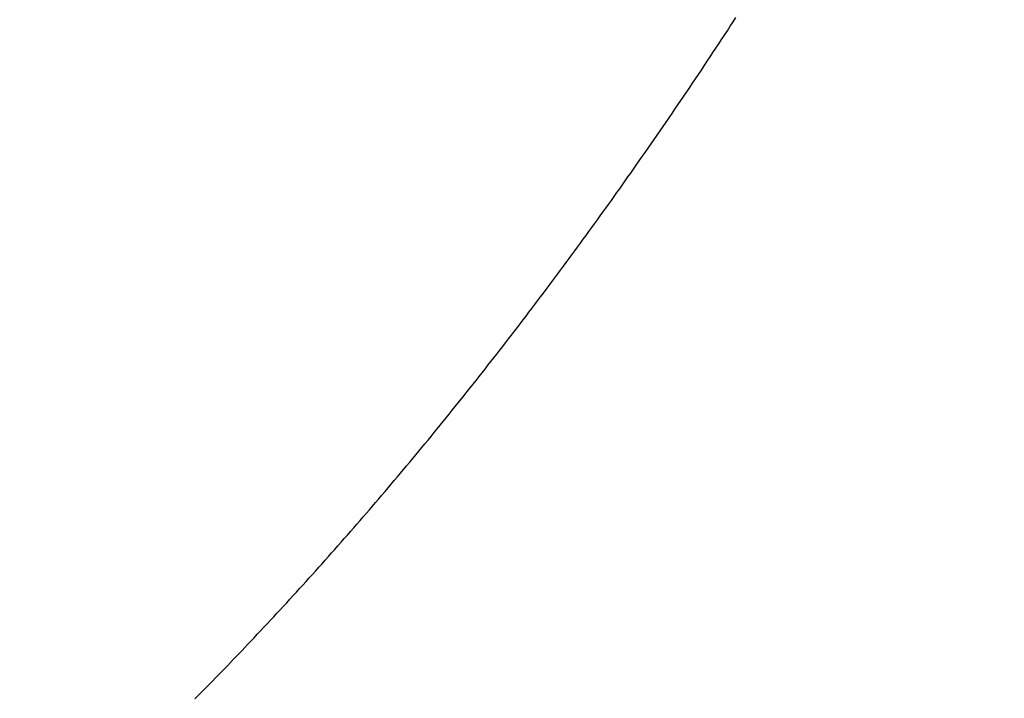
# Model space of a CAD drawing. Extents: x -471 to 69, y -64 to 154.
# Drawn here: x -280 to -278, y -3 to -2 of the extents above; entities that cross this region are included whole.
import ezdxf

# ---------------------------------------------------------------- set-up
doc = ezdxf.new("R2010")
doc.units = 0
doc.header["$LTSCALE"] = 3
doc.header["$MEASUREMENT"] = 0
doc.layers.get('0').update_dxf_attribs({"linetype": 'CONTINUOUS'})
doc.layers.get('DEFPOINTS').update_dxf_attribs({"linetype": 'CONTINUOUS'})
doc.layers.add('COTATION', color=7, linetype='CONTINUOUS')
doc.styles.add('TECHNIC', font='techb___.ttf')
doc.dimstyles.new('FICHE_TECHN', dxfattribs={"dimscale": 10, "dimtxt": 0.1875, "dimasz": 0.25, "dimexe": 0.125, "dimexo": 0.125, "dimgap": 0.125, "dimtad": 0, "dimdec": 3, "dimzin": 13, "dimdsep": 46, "dimlunit": 5, "dimtxsty": 'TECHNIC', "dimcen": 0.125, "dimclrd": 256, "dimclre": 256, "dimclrt": 256, "dimadec": 0, "dimazin": 0, "dimtfac": 1, "dimtdec": 3, "dimtofl": 0, "dimtmove": 0, "dimatfit": 2, "dimfxl": 0, "dimfrac": 2, "dimtolj": 1, "dimtzin": 0, "dimarcsym": 0})

# ---------------------------------------------------------------- blocks, each defined once
blk = doc.blocks.new('*D37')
at = {"layer": 'COTATION', "lineweight": -2}
for start, end in [(42.70243, 57.19266), (7.80451, 22.29474)]:
    blk.add_arc((-281.1826, -7.0608), 18.3676, start, end, dxfattribs=at)
at = {"layer": 'COTATION'}
for points in [[(-271.4322, 8.0124), (-271.0294, 8.7419), (-273.4193, 9.5856)], [(-262.5695, -4.5382), (-263.4009, -4.5949), (-262.815, -7.0608)]]:
    blk.add_solid(points, dxfattribs=at)
at = {"layer": 'DEFPOINTS', "color": 0}
for p in [(-273.2519, 9.9447), (-275.3035, 5.5454), (-264.1126, -0.2796), (-338.1614, -7.0608), (-258.9967, -7.0608)]:
    blk.add_point(p, dxfattribs=at)
at = {"layer": 'COTATION', "insert": (-265.6913, 2.8078), "char_height": 1.875, "attachment_point": 5, "rotation": 302.4986, "style": 'TECHNIC'}
blk.add_mtext('\\A1;65°', dxfattribs=at)

msp = doc.modelspace()

# ---------------------------------------------------------------- linework, layer by layer
for p, q in [((-278.9029, -1.9371), (-278.8979, -1.9293)), ((-278.9182, -1.9604), (-278.9131, -1.9527)), ((-278.9131, -1.9527), (-278.908, -1.9449)), ((-278.908, -1.9449), (-278.9029, -1.9371)), ((-278.9284, -1.9759), (-278.9233, -1.9682)), ((-278.9233, -1.9682), (-278.9182, -1.9604)), ((-278.9387, -1.9914), (-278.9335, -1.9837)), ((-278.9335, -1.9837), (-278.9284, -1.9759)), ((-278.9489, -2.0069), (-278.9438, -1.9992)), ((-278.9438, -1.9992), (-278.9387, -1.9914)), ((-278.9644, -2.0301), (-278.9592, -2.0224)), ((-278.9592, -2.0224), (-278.9541, -2.0147)), ((-278.9541, -2.0147), (-278.9489, -2.0069)), ((-278.9747, -2.0455), (-278.9696, -2.0378)), ((-278.9696, -2.0378), (-278.9644, -2.0301)), ((-278.9851, -2.0609), (-278.9799, -2.0532)), ((-278.9799, -2.0532), (-278.9747, -2.0455)), ((-279.0008, -2.084), (-278.9955, -2.0763)), ((-278.9955, -2.0763), (-278.9903, -2.0686)), ((-278.9903, -2.0686), (-278.9851, -2.0609)), ((-279.0112, -2.0994), (-279.006, -2.0917)), ((-279.006, -2.0917), (-279.0008, -2.084)), ((-279.0217, -2.1147), (-279.0165, -2.107)), ((-279.0165, -2.107), (-279.0112, -2.0994)), ((-279.0322, -2.13), (-279.027, -2.1223)), ((-279.027, -2.1223), (-279.0217, -2.1147)), ((-279.0481, -2.1529), (-279.0428, -2.1453)), ((-279.0428, -2.1453), (-279.0375, -2.1376)), ((-279.0375, -2.1376), (-279.0322, -2.13)), ((-279.0587, -2.1682), (-279.0534, -2.1605)), ((-279.0534, -2.1605), (-279.0481, -2.1529)), ((-279.0693, -2.1834), (-279.064, -2.1758)), ((-279.064, -2.1758), (-279.0587, -2.1682)), ((-279.0844, -2.2049), (-279.0795, -2.198)), ((-279.0795, -2.198), (-279.0747, -2.191)), ((-279.0747, -2.191), (-279.0693, -2.1834)), ((-279.0942, -2.2188), (-279.0893, -2.2118)), ((-279.0893, -2.2118), (-279.0844, -2.2049)), ((-279.1089, -2.2395), (-279.104, -2.2326)), ((-279.104, -2.2326), (-279.0991, -2.2257)), ((-279.0991, -2.2257), (-279.0942, -2.2188)), ((-279.1188, -2.2534), (-279.1139, -2.2465)), ((-279.1139, -2.2465), (-279.1089, -2.2395)), ((-279.1336, -2.2741), (-279.1287, -2.2672)), ((-279.1287, -2.2672), (-279.1237, -2.2603)), ((-279.1237, -2.2603), (-279.1188, -2.2534)), ((-279.1436, -2.2878), (-279.1386, -2.2809)), ((-279.1386, -2.2809), (-279.1336, -2.2741)), ((-279.1585, -2.3085), (-279.1535, -2.3016)), ((-279.1535, -2.3016), (-279.1485, -2.2947)), ((-279.1485, -2.2947), (-279.1436, -2.2878)), ((-279.1685, -2.3222), (-279.1635, -2.3153)), ((-279.1635, -2.3153), (-279.1585, -2.3085)), ((-279.1835, -2.3427), (-279.1785, -2.3359)), ((-279.1785, -2.3359), (-279.1735, -2.329)), ((-279.1735, -2.329), (-279.1685, -2.3222)), ((-279.1936, -2.3564), (-279.1886, -2.3496)), ((-279.1886, -2.3496), (-279.1835, -2.3427)), ((-279.2087, -2.3769), (-279.2037, -2.37)), ((-279.2037, -2.37), (-279.1986, -2.3632)), ((-279.1986, -2.3632), (-279.1936, -2.3564)), ((-279.224, -2.3973), (-279.2189, -2.3905)), ((-279.2189, -2.3905), (-279.2138, -2.3837)), ((-279.2138, -2.3837), (-279.2087, -2.3769)), ((-279.2341, -2.4109), (-279.229, -2.4041)), ((-279.229, -2.4041), (-279.224, -2.3973)), ((-279.2494, -2.4312), (-279.2443, -2.4244)), ((-279.2443, -2.4244), (-279.2392, -2.4177)), ((-279.2392, -2.4177), (-279.2341, -2.4109)), ((-279.2597, -2.4447), (-279.2546, -2.438)), ((-279.2546, -2.438), (-279.2494, -2.4312)), ((-279.2751, -2.465), (-279.27, -2.4583)), ((-279.27, -2.4583), (-279.2648, -2.4515)), ((-279.2648, -2.4515), (-279.2597, -2.4447)), ((-279.2854, -2.4785), (-279.2803, -2.4717)), ((-279.2803, -2.4717), (-279.2751, -2.465)), ((-279.301, -2.4987), (-279.2958, -2.4919)), ((-279.2958, -2.4919), (-279.2906, -2.4852)), ((-279.2906, -2.4852), (-279.2854, -2.4785)), ((-279.3166, -2.5188), (-279.3114, -2.5121)), ((-279.3114, -2.5121), (-279.3062, -2.5054)), ((-279.3062, -2.5054), (-279.301, -2.4987)), ((-279.327, -2.5322), (-279.3218, -2.5255)), ((-279.3218, -2.5255), (-279.3166, -2.5188)), ((-279.3427, -2.5522), (-279.3375, -2.5455)), ((-279.3375, -2.5455), (-279.3322, -2.5389)), ((-279.3322, -2.5389), (-279.327, -2.5322)), ((-279.3532, -2.5655), (-279.348, -2.5589)), ((-279.348, -2.5589), (-279.3427, -2.5522)), ((-279.369, -2.5855), (-279.3638, -2.5788)), ((-279.3638, -2.5788), (-279.3585, -2.5722)), ((-279.3585, -2.5722), (-279.3532, -2.5655)), ((-279.3849, -2.6054), (-279.3796, -2.5988)), ((-279.3796, -2.5988), (-279.3743, -2.5921)), ((-279.3743, -2.5921), (-279.369, -2.5855)), ((-279.3955, -2.6186), (-279.3902, -2.612)), ((-279.3902, -2.612), (-279.3849, -2.6054)), ((-279.4115, -2.6384), (-279.4062, -2.6318)), ((-279.4062, -2.6318), (-279.4009, -2.6252)), ((-279.4009, -2.6252), (-279.3955, -2.6186)), ((-279.4276, -2.6582), (-279.4222, -2.6516)), ((-279.4222, -2.6516), (-279.4169, -2.645)), ((-279.4169, -2.645), (-279.4115, -2.6384)), ((-279.4384, -2.6713), (-279.433, -2.6647)), ((-279.433, -2.6647), (-279.4276, -2.6582)), ((-279.4545, -2.691), (-279.4491, -2.6844)), ((-279.4491, -2.6844), (-279.4437, -2.6779)), ((-279.4437, -2.6779), (-279.4384, -2.6713)), ((-279.4708, -2.7106), (-279.4654, -2.704)), ((-279.4654, -2.704), (-279.4599, -2.6975)), ((-279.4599, -2.6975), (-279.4545, -2.691)), ((-279.4817, -2.7236), (-279.4762, -2.7171)), ((-279.4762, -2.7171), (-279.4708, -2.7106)), ((-279.498, -2.7431), (-279.4926, -2.7366)), ((-279.4926, -2.7366), (-279.4871, -2.7301)), ((-279.4871, -2.7301), (-279.4817, -2.7236)), ((-279.5145, -2.7625), (-279.509, -2.7561)), ((-279.509, -2.7561), (-279.5035, -2.7496)), ((-279.5035, -2.7496), (-279.498, -2.7431)), ((-279.5254, -2.7755), (-279.5199, -2.769)), ((-279.5199, -2.769), (-279.5145, -2.7625)), ((-279.542, -2.7948), (-279.5365, -2.7884)), ((-279.5365, -2.7884), (-279.531, -2.7819)), ((-279.531, -2.7819), (-279.5254, -2.7755)), ((-279.5586, -2.8141), (-279.5531, -2.8077)), ((-279.5531, -2.8077), (-279.5475, -2.8012)), ((-279.5475, -2.8012), (-279.542, -2.7948)), ((-279.5697, -2.8269), (-279.5642, -2.8205)), ((-279.5642, -2.8205), (-279.5586, -2.8141)), ((-279.5865, -2.8461), (-279.5809, -2.8397)), ((-279.5809, -2.8397), (-279.5753, -2.8333)), ((-279.5753, -2.8333), (-279.5697, -2.8269)), ((-279.6033, -2.8652), (-279.5977, -2.8588)), ((-279.5977, -2.8588), (-279.5921, -2.8524)), ((-279.5921, -2.8524), (-279.5865, -2.8461)), ((-279.6202, -2.8842), (-279.6145, -2.8779)), ((-279.6145, -2.8779), (-279.6089, -2.8715)), ((-279.6089, -2.8715), (-279.6033, -2.8652)), ((-279.6315, -2.8969), (-279.6258, -2.8906)), ((-279.6258, -2.8906), (-279.6202, -2.8842)), ((-279.6485, -2.9159), (-279.6428, -2.9095)), ((-279.6428, -2.9095), (-279.6371, -2.9032)), ((-279.6371, -2.9032), (-279.6315, -2.8969)), ((-279.6655, -2.9347), (-279.6598, -2.9284)), ((-279.6598, -2.9284), (-279.6541, -2.9222)), ((-279.6541, -2.9222), (-279.6485, -2.9159)), ((-279.6827, -2.9535), (-279.677, -2.9473)), ((-279.677, -2.9473), (-279.6712, -2.941)), ((-279.6712, -2.941), (-279.6655, -2.9347)), ((-279.6999, -2.9723), (-279.6942, -2.9661)), ((-279.6942, -2.9661), (-279.6884, -2.9598)), ((-279.6884, -2.9598), (-279.6827, -2.9535)), ((-279.7114, -2.9848), (-279.7057, -2.9785)), ((-279.7057, -2.9785), (-279.6999, -2.9723)), ((-279.7288, -3.0034), (-279.723, -2.9972)), ((-279.723, -2.9972), (-279.7172, -2.991)), ((-279.7172, -2.991), (-279.7114, -2.9848)), ((-279.7462, -3.022), (-279.7404, -3.0158)), ((-279.7404, -3.0158), (-279.7346, -3.0096)), ((-279.7346, -3.0096), (-279.7288, -3.0034)), ((-279.763, -3.0397), (-279.7578, -3.0343)), ((-279.7578, -3.0343), (-279.752, -3.0281)), ((-279.752, -3.0281), (-279.7462, -3.022)), ((-279.7785, -3.056), (-279.7733, -3.0506)), ((-279.7733, -3.0506), (-279.7682, -3.0452)), ((-279.7682, -3.0452), (-279.763, -3.0397)), ((-279.794, -3.0722), (-279.7888, -3.0668)), ((-279.7888, -3.0668), (-279.7837, -3.0614)), ((-279.7837, -3.0614), (-279.7785, -3.056)), ((-279.8148, -3.0937), (-279.8096, -3.0884)), ((-279.8096, -3.0884), (-279.8044, -3.083)), ((-279.8044, -3.083), (-279.7992, -3.0776)), ((-279.7992, -3.0776), (-279.794, -3.0722)), ((-279.8305, -3.1098), (-279.8253, -3.1045)), ((-279.8253, -3.1045), (-279.8201, -3.0991)), ((-279.8201, -3.0991), (-279.8148, -3.0937)), ((-279.8463, -3.1258), (-279.841, -3.1205)), ((-279.841, -3.1205), (-279.8358, -3.1152)), ((-279.8358, -3.1152), (-279.8305, -3.1098)), ((-279.8568, -3.1365), (-279.8515, -3.1312)), ((-279.8515, -3.1312), (-279.8463, -3.1258))]:
    msp.add_line(p, q)

# ---------------------------------------------------------------- dimensions: what is measured, and where the dimension line sits
at = {"layer": 'COTATION'}
dim = msp.add_angular_dim_2l(base=(-264.1126, -0.2796), line1=((-273.2519, 9.9447), (-275.3035, 5.5454)), line2=((-338.1614, -7.0608), (-258.9967, -7.0608)), dimstyle='FICHE_TECHN', override={"dimpost": ''}, dxfattribs=at)
dim.commit()
dim.dimension.update_dxf_attribs({"geometry": '*D37', "text_midpoint": (-265.6913, 2.8078)})

doc.saveas('drawing.dxf')
